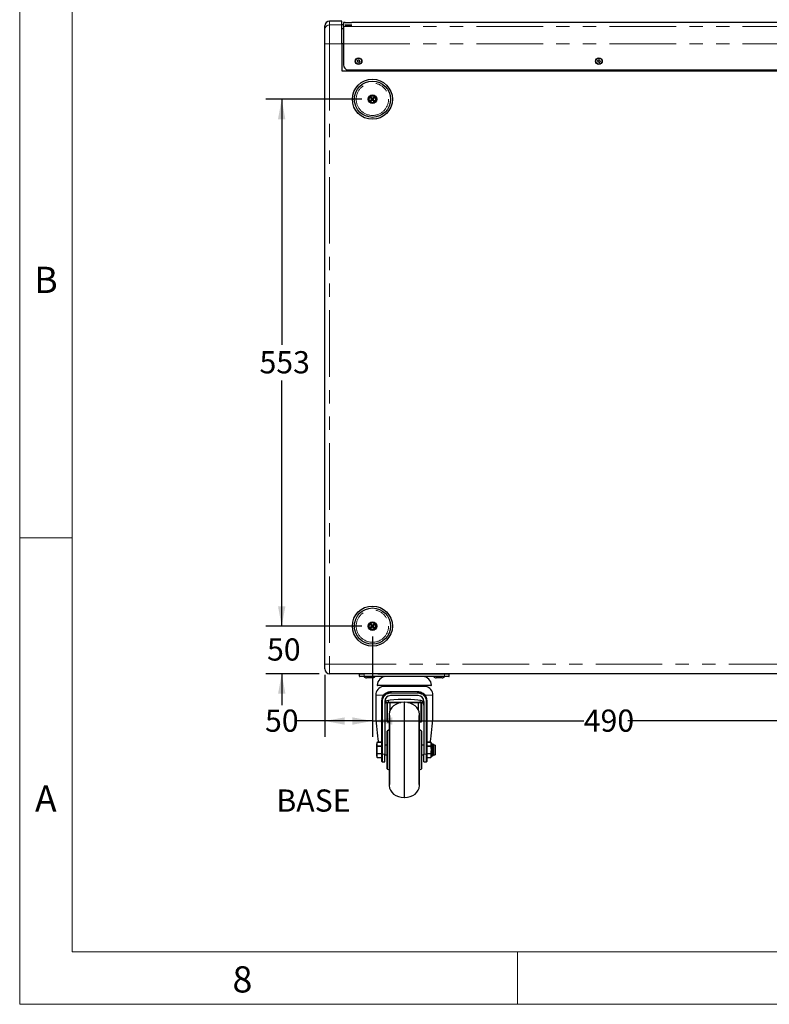
# Paper-space layout 'Sheet1(2)' of a CAD drawing. Units: millimetres. Extents: x 55 to 4565, y 55 to 3212.
# Drawn here: x 55 to 842, y 55 to 1089 of the extents above; entities that cross this region are included whole.
import ezdxf

# ---------------------------------------------------------------- set-up
doc = ezdxf.new("R2010")
doc.units = ezdxf.units.MM
doc.header["$LTSCALE"] = 11
doc.linetypes.add('SLD-Phantom', pattern=[12.7, 6.35, -1.27, 1.27, -1.27, 1.27, -1.27])
doc.linetypes.add('SLD-Solid', pattern=[0])
doc.layers.add('CAD', color=4, linetype='SLD-Solid', lineweight=25)
doc.layers.add('CAM', color=1, linetype='SLD-Solid', lineweight=25)
doc.layers.add('TEMPLATE', color=8, linetype='SLD-Solid')
doc.styles.add('SLDTEXTSTYLE0', font='SWIS721 CN BT ROMAN.TTF')
doc.dimstyles.new('SLDDIMSTYLE0', dxfattribs={"dimtxt": 23.586502, "dimasz": 20.9, "dimexe": 0, "dimexo": 0.0625, "dimgap": 5.896625, "dimtad": 0, "dimtih": 1, "dimtoh": 1, "dimdec": 1, "dimrnd": 1e-09, "dimzin": 12, "dimdsep": 46, "dimtxsty": 'SLDTEXTSTYLE0', "dimsah": 1, "dimcen": 0.09, "dimadec": 0, "dimazin": 3, "dimtfac": 1, "dimtdec": 1, "dimtofl": 0, "dimtmove": 0, "dimatfit": 3, "dimfxl": 0, "dimfrac": 2, "dimtolj": 1, "dimtzin": 12, "dimarcsym": 0})
doc.dimstyles.new('SLDDIMSTYLE3', dxfattribs={"dimtxt": 23.586502, "dimasz": 20.9, "dimexe": 0, "dimexo": 0.0625, "dimgap": 5.896625, "dimtad": 0, "dimtih": 1, "dimtoh": 1, "dimdec": 1, "dimrnd": 1e-09, "dimzin": 12, "dimdsep": 46, "dimtxsty": 'SLDTEXTSTYLE0', "dimsah": 1, "dimcen": 0.09, "dimadec": 0, "dimazin": 3, "dimtfac": 1, "dimtdec": 1, "dimtmove": 0, "dimatfit": 0, "dimfxl": 0, "dimfrac": 2, "dimtolj": 1, "dimtzin": 12, "dimarcsym": 0})

# ---------------------------------------------------------------- blocks, each defined once
blk = doc.blocks.new('_D_9')
at = {"layer": 'CAD'}
for p, q in [((330, 452), (330, 485)), ((414.2, 452), (313.5, 452)), ((369.2, 402), (313.5, 402)), ((330, 402), (330, 369))]:
    blk.add_line(p, q, dxfattribs=at)
for points in [[(330, 452), (333.9, 472.9), (326.2, 472.9)], [(330, 402), (326.2, 381.1), (333.9, 381.1)]]:
    blk.add_solid(points, dxfattribs=at)
at = {"layer": 'CAD', "insert": (314.6, 439.1), "char_height": 23.28, "attachment_point": 1, "style": 'SLDTEXTSTYLE0'}
blk.add_mtext('50', dxfattribs=at)
blk = doc.blocks.new('_D_10')
at = {"layer": 'CAD'}
for p, q in [((425.2, 441), (425.2, 335.9)), ((375.2, 401), (375.2, 335.9)), ((375.2, 352.4), (343.5, 352.4)), ((425.2, 352.4), (375.2, 352.4))]:
    blk.add_line(p, q, dxfattribs=at)
for points in [[(375.2, 352.4), (396.1, 348.5), (396.1, 356.2)], [(425.2, 352.4), (404.3, 356.2), (404.3, 348.5)]]:
    blk.add_solid(points, dxfattribs=at)
at = {"layer": 'CAD', "insert": (312.5, 364.4), "char_height": 23.28, "attachment_point": 1, "style": 'SLDTEXTSTYLE0'}
blk.add_mtext('50', dxfattribs=at)
blk = doc.blocks.new('_D_11')
at = {"layer": 'CAD'}
for p, q in [((414.2, 1005), (313.5, 1005)), ((330, 1005), (330, 747.1)), ((330, 452), (330, 709.9)), ((414.2, 452), (313.5, 452))]:
    blk.add_line(p, q, dxfattribs=at)
for points in [[(330, 1005), (326.1, 984.1), (333.8, 984.1)], [(330, 452), (333.8, 472.9), (326.1, 472.9)]]:
    blk.add_solid(points, dxfattribs=at)
at = {"layer": 'CAD', "insert": (306.7, 740.6), "char_height": 23.28, "attachment_point": 1, "style": 'SLDTEXTSTYLE0'}
blk.add_mtext('553', dxfattribs=at)
blk = doc.blocks.new('_D_12')
at = {"layer": 'CAD'}
for p, q in [((425.2, 441), (425.2, 335.9)), ((915.2, 441), (915.2, 335.9)), ((425.2, 352.4), (647, 352.4)), ((915.2, 352.4), (693.4, 352.4))]:
    blk.add_line(p, q, dxfattribs=at)
for points in [[(425.2, 352.4), (446.1, 348.5), (446.1, 356.2)], [(915.2, 352.4), (894.3, 356.2), (894.3, 348.5)]]:
    blk.add_solid(points, dxfattribs=at)
at = {"layer": 'CAD', "insert": (647, 364.4), "char_height": 23.28, "attachment_point": 1, "style": 'SLDTEXTSTYLE0'}
blk.add_mtext('490', dxfattribs=at)

psp = doc.layouts.new('Sheet1(2)')

# ---------------------------------------------------------------- linework, layer by layer
at = {"color": 8, "linetype": 'SLD-Phantom', "lineweight": 18}
for p, q in [((380.193, 1087.02), (380.193, 1083.011)), ((380.193, 1083.011), (380.193, 1063.02)), ((393.193, 1083.011), (380.193, 1083.011)), ((394.693, 1081.511), (1435.693, 1081.511)), ((380.193, 1063.02), (375.193, 1063.02)), ((380.193, 1063.02), (380.193, 412.02)), ((380.193, 1063.02), (393.193, 1063.02)), ((394.693, 1063.02), (1435.693, 1063.02)), ((409.19, 1045.388), (410.259, 1046.506)), ((409.623, 1043.902), (409.19, 1045.388)), ((410.291, 1046.395), (409.301, 1045.36)), ((409.301, 1045.36), (409.703, 1043.985)), ((411.126, 1043.535), (409.623, 1043.902)), ((409.703, 1043.985), (411.094, 1043.645)), ((410.259, 1046.506), (411.762, 1046.138)), ((411.683, 1046.056), (410.291, 1046.395)), ((411.094, 1043.645), (412.084, 1044.68)), ((412.196, 1044.653), (411.126, 1043.535)), ((412.084, 1044.68), (411.683, 1046.056)), ((411.762, 1046.138), (412.196, 1044.653)), ((661.44, 1045.388), (662.509, 1046.506)), ((661.873, 1043.902), (661.44, 1045.388)), ((662.541, 1046.395), (661.551, 1045.36)), ((661.551, 1045.36), (661.953, 1043.985)), ((663.376, 1043.535), (661.873, 1043.902)), ((661.953, 1043.985), (663.344, 1043.645)), ((662.509, 1046.506), (664.012, 1046.138)), ((663.933, 1046.056), (662.541, 1046.395)), ((663.344, 1043.645), (664.334, 1044.68)), ((664.446, 1044.653), (663.376, 1043.535)), ((664.334, 1044.68), (663.933, 1046.056)), ((664.012, 1046.138), (664.446, 1044.653)), ((424.585, 1004.789), (424.411, 1004.953)), ((424.615, 1005.319), (424.424, 1005.176)), ((424.894, 1004.443), (425.037, 1004.251)), ((424.962, 1005.628), (425.126, 1005.802)), ((425.424, 1004.413), (425.26, 1004.238)), ((425.492, 1005.598), (425.348, 1005.79)), ((425.77, 1004.722), (425.962, 1004.865)), ((425.8, 1005.251), (425.975, 1005.087)), ((424.585, 451.789), (424.411, 451.953)), ((424.615, 452.319), (424.424, 452.176)), ((424.894, 451.443), (425.037, 451.251)), ((424.962, 452.628), (425.126, 452.802)), ((425.424, 451.413), (425.26, 451.238)), ((425.492, 452.598), (425.348, 452.79)), ((425.77, 451.722), (425.962, 451.865)), ((425.8, 452.251), (425.975, 452.087)), ((380.193, 412.02), (375.193, 412.02)), ((380.193, 412.02), (380.193, 402.02)), ((380.193, 412.02), (1450.193, 412.02)), ((416.543, 401.52), (411.543, 401.52)), ((411.543, 399.52), (416.543, 399.52)), ((416.543, 401.52), (416.543, 402.02)), ((500.843, 401.52), (416.543, 401.52)), ((416.543, 399.52), (416.543, 401.52)), ((416.543, 399.52), (500.843, 399.52)), ((416.543, 399.52), (416.543, 399.02)), ((418.984, 397.622), (425.401, 397.622)), ((491.984, 397.622), (498.401, 397.622)), ((500.843, 402.02), (500.843, 401.52)), ((505.843, 401.52), (500.843, 401.52)), ((500.843, 399.52), (500.843, 401.52)), ((500.843, 399.52), (500.843, 399.02)), ((500.843, 399.52), (505.843, 399.52)), ((458.693, 390.02), (430.293, 390.02)), ((445.049, 383.225), (472.337, 383.225)), ((487.093, 390.02), (458.693, 390.02)), ((436.867, 379.646), (428.693, 379.646)), ((434.787, 373.02), (435.193, 373.02)), ((434.787, 330.026), (434.787, 373.02)), ((435.693, 373.02), (435.193, 373.02)), ((435.693, 373.02), (435.693, 317.52)), ((441.943, 373.829), (441.943, 372.112)), ((441.943, 372.112), (475.443, 372.112)), ((441.943, 372.112), (441.943, 371.665)), ((444.193, 382.02), (444.193, 381.52)), ((473.193, 381.52), (444.193, 381.52)), ((473.193, 382.02), (473.193, 381.52)), ((475.443, 372.112), (475.443, 373.863)), ((475.443, 372.112), (475.443, 371.665)), ((488.693, 379.646), (480.518, 379.646)), ((481.693, 317.52), (481.693, 373.02)), ((482.193, 373.02), (481.693, 373.02)), ((482.599, 373.02), (482.193, 373.02)), ((482.599, 373.02), (482.599, 330.026)), ((441.193, 371.717), (441.193, 351.525)), ((458.592, 322.02), (458.592, 372.02)), ((458.793, 372.02), (458.793, 322.02)), ((476.193, 351.525), (476.193, 371.717)), ((441.193, 351.525), (442.893, 351.525)), ((441.193, 351.525), (441.193, 351.433)), ((474.493, 351.525), (476.193, 351.525)), ((476.193, 351.525), (476.193, 351.433)), ((440.98, 342.155), (440.98, 301.885)), ((476.406, 322.02), (476.406, 342.155)), ((430.375, 325.773), (429.912, 325.867)), ((430.375, 329.959), (430.375, 330.026)), ((435.193, 329.959), (430.375, 329.959)), ((430.375, 325.773), (430.375, 326.206)), ((430.375, 326.206), (435.193, 326.206)), ((435.193, 325.773), (430.375, 325.773)), ((458.592, 272.021), (458.592, 322.02)), ((458.793, 322.02), (458.793, 272.021)), ((476.406, 301.885), (476.406, 322.02)), ((486.411, 329.959), (482.193, 329.959)), ((482.193, 326.206), (486.411, 326.206)), ((486.411, 325.773), (482.193, 325.773)), ((486.411, 330.026), (486.411, 329.959)), ((486.411, 326.206), (486.411, 325.773)), ((486.411, 325.773), (486.874, 325.867)), ((487.17, 315.51), (487.17, 328.531)), ((487.667, 328.082), (487.667, 322.02)), ((487.667, 322.02), (487.667, 315.958)), ((488.693, 322.02), (488.693, 328.082)), ((488.693, 315.958), (488.693, 322.02)), ((430.375, 318.268), (429.912, 318.173)), ((430.375, 317.835), (430.375, 318.268)), ((430.375, 318.268), (435.193, 318.268)), ((435.193, 317.835), (430.375, 317.835)), ((430.375, 314.082), (435.193, 314.082)), ((430.375, 314.015), (430.375, 314.082)), ((435.693, 317.52), (435.193, 317.52)), ((435.693, 317.52), (438.193, 317.52)), ((435.693, 317.52), (435.693, 309.52)), ((479.193, 317.52), (481.693, 317.52)), ((481.693, 309.52), (481.693, 317.52)), ((482.193, 317.52), (481.693, 317.52)), ((482.193, 318.268), (486.411, 318.268)), ((486.411, 317.835), (482.193, 317.835)), ((482.193, 314.082), (486.411, 314.082)), ((486.411, 318.268), (486.411, 317.835)), ((486.874, 318.173), (486.411, 318.268)), ((486.411, 314.082), (486.411, 314.015))]:
    psp.add_line(p, q, dxfattribs=at)
at = {"color": 8, "linetype": 'SLD-Phantom', "lineweight": 18, "flags": 128}
for points in [[(445.049, 383.225), (444.986, 382.968), (444.906, 382.733), (444.812, 382.525), (444.705, 382.348), (444.586, 382.207), (444.46, 382.104), (444.328, 382.041), (444.193, 382.02)], [(472.337, 383.225), (472.4, 382.968), (472.479, 382.733), (472.573, 382.525), (472.681, 382.348), (472.799, 382.207), (472.926, 382.104), (473.058, 382.041), (473.193, 382.02)], [(435.087, 314.124), (435.137, 314.017), (435.193, 313.657)]]:
    psp.add_lwpolyline(points, dxfattribs=at)
at = {"color": 8, "linetype": 'SLD-Phantom', "lineweight": 18}
for centre, radius in [((410.693, 1045.02), 3.15), ((662.943, 1045.02), 3.15), ((425.193, 1005.02), 17), ((425.193, 1005.02), 3.319), ((425.193, 452.02), 17), ((425.193, 452.02), 3.319)]:
    psp.add_circle(centre, radius, dxfattribs=at)
for centre, radius, start, end in [((380.192, 1078.012), 4.999, 89.986231, 179.986224), ((494.621, 939.613), 96.124, 137.076965, 138.13569), ((425.193, 1005.02), 2.497, 210.225004, 233.227143), ((425.193, 1005.02), 2.497, 120.225004, 143.227143), ((501.627, 1062.083), 96.124, 215.316457, 216.375182), ((368.13, 1081.455), 96.124, 305.316457, 306.375182), ((359.786, 935.592), 96.124, 47.076965, 48.13569), ((424.982, 1003.887), 1.405, 113.444781, 122.245197), ((425.113, 1006.17), 1.404, 231.206814, 240.007502), ((424.285, 1005.072), 0.173, 316.639058, 36.813089), ((425.141, 1004.113), 0.173, 46.639058, 126.813089), ((426.326, 1004.81), 1.405, 203.444781, 212.245197), ((426.456, 1005.023), 1.541, 141.59832, 149.615996), ((425.245, 1005.928), 0.173, 226.639058, 306.813089), ((424.043, 1004.94), 1.404, 321.206814, 330.007502), ((490.6, 1074.449), 96.124, 227.076965, 228.13569), ((482.256, 928.586), 96.124, 125.316457, 126.375182), ((423.938, 1005.167), 1.541, 23.836269, 31.853709), ((426.1, 1004.968), 0.173, 136.639058, 216.813089), ((425.339, 1006.275), 1.541, 293.836269, 301.853709), ((425.195, 1003.757), 1.541, 51.59832, 59.615996), ((355.764, 1070.427), 96.124, 317.076965, 318.13569), ((348.758, 947.957), 96.124, 35.316457, 36.375182), ((425.193, 1005.02), 2.25, 303.97384, 319.478306), ((425.193, 1005.02), 2.497, 300.225004, 323.227143), ((425.193, 1005.02), 2.497, 30.225004, 53.227143), ((494.621, 386.613), 96.124, 137.076965, 138.13569), ((425.193, 452.02), 2.497, 210.225004, 233.227143), ((425.193, 452.02), 2.497, 120.225004, 143.227143), ((501.627, 509.083), 96.124, 215.316457, 216.375182), ((368.13, 528.455), 96.124, 305.316457, 306.375182), ((359.786, 382.592), 96.124, 47.076965, 48.13569), ((424.982, 450.887), 1.405, 113.444781, 122.245197), ((425.113, 453.17), 1.404, 231.206814, 240.007502), ((424.285, 452.072), 0.173, 316.639058, 36.813089), ((425.141, 451.113), 0.173, 46.639058, 126.813089), ((426.326, 451.81), 1.405, 203.444781, 212.245197), ((426.456, 452.023), 1.541, 141.59832, 149.615996), ((425.245, 452.928), 0.173, 226.639058, 306.813089), ((424.043, 451.94), 1.404, 321.206814, 330.007502), ((490.6, 521.449), 96.124, 227.076965, 228.13569), ((482.256, 375.586), 96.124, 125.316457, 126.375182), ((423.938, 452.167), 1.541, 23.836269, 31.853709), ((426.1, 451.968), 0.173, 136.639058, 216.813089), ((425.339, 453.275), 1.541, 293.836269, 301.853709), ((425.195, 450.757), 1.541, 51.59832, 59.615996), ((355.764, 517.427), 96.124, 317.076965, 318.13569), ((348.758, 394.957), 96.124, 35.316457, 36.375182), ((425.193, 452.02), 2.25, 303.97384, 319.478306), ((425.193, 452.02), 2.497, 300.225004, 323.227143), ((425.193, 452.02), 2.497, 30.225004, 53.227143), ((444.913, 372.395), 10.831, 89.281274, 137.971812), ((472.555, 372.582), 10.645, 41.575536, 91.171378), ((446.252, 373.059), 11.466, 144.936621, 180.195236), ((444.193, 373.02), 8.5, 90, 180), ((436.031, 378.937), 1.096, 333.095375, 40.295855), ((441.407, 390.496), 18.392, 259.93392, 271.668079), ((473.193, 373.02), 8.5, 0, 90), ((476.18, 387.742), 15.648, 267.298325, 281.099676), ((481.354, 378.937), 1.096, 139.704145, 206.904625), ((471.087, 373.045), 11.512, 359.878794, 34.98935), ((441.151, 351.984), 0.461, 186.334308, 275.171312), ((476.234, 351.984), 0.461, 264.828688, 353.665692), ((451.408, 322.02), 21.838, 169.853817, 190.146183), ((430.306, 329.528), 0.436, 80.954422, 154.747698), ((430.423, 325.654), 0.554, 95.009366, 157.369229), ((453.271, 322.02), 23.201, 170.691644, 189.308356), ((436.835, 328.082), 6.727, 163.803365, 196.196635), ((486.479, 329.528), 0.436, 25.252302, 99.045578), ((479.951, 328.082), 6.727, 343.803365, 16.196635), ((486.362, 325.654), 0.554, 22.630771, 84.990634), ((463.515, 322.02), 23.201, 350.691644, 9.308356), ((465.378, 322.02), 21.838, 349.853817, 10.146183), ((430.423, 318.387), 0.554, 202.630771, 264.990634), ((430.306, 314.513), 0.436, 205.252302, 279.045578), ((436.748, 315.958), 6.643, 163.593406, 196.406594), ((486.362, 318.387), 0.554, 275.009366, 337.369229), ((480.475, 315.958), 6.225, 342.455835, 17.544165), ((486.479, 314.513), 0.436, 260.954422, 334.747698)]:
    psp.add_arc(centre, radius, start, end, dxfattribs=at)
at = {"layer": 'CAM', "color": 1, "linetype": 'SLD-Solid', "lineweight": 25}
for p, q in [((393.193, 1087.02), (380.193, 1087.02)), ((393.193, 1083.011), (393.193, 1087.02)), ((396.643, 1085.52), (394.693, 1085.52)), ((394.693, 1085.52), (394.693, 1081.511)), ((893.382, 1085.52), (403.745, 1085.52)), ((375.193, 1078.013), (375.193, 1082.02)), ((375.193, 1063.02), (375.193, 1078.013)), ((394.693, 1083.02), (393.193, 1083.02)), ((393.193, 1063.02), (393.193, 1083.011)), ((394.693, 1079.013), (393.193, 1079.013)), ((394.693, 1081.511), (394.693, 1063.02)), ((375.193, 412.02), (375.193, 1063.02)), ((393.193, 1063.02), (393.193, 1035.02)), ((394.693, 1063.02), (393.193, 1063.02)), ((394.693, 1063.02), (394.693, 1041.02)), ((409.301, 1045.36), (409.19, 1045.388)), ((409.515, 1045.308), (409.301, 1045.36)), ((410.353, 1046.185), (409.515, 1045.308)), ((409.515, 1045.308), (409.854, 1044.144)), ((409.703, 1043.985), (409.623, 1043.902)), ((409.854, 1044.144), (409.703, 1043.985)), ((409.854, 1044.144), (411.033, 1043.856)), ((410.259, 1046.506), (410.291, 1046.395)), ((410.353, 1046.185), (410.291, 1046.395)), ((411.531, 1045.897), (410.353, 1046.185)), ((411.033, 1043.856), (411.871, 1044.733)), ((411.531, 1045.897), (411.683, 1046.056)), ((411.871, 1044.733), (411.531, 1045.897)), ((411.762, 1046.138), (411.683, 1046.056)), ((411.871, 1044.733), (412.084, 1044.68)), ((412.196, 1044.653), (412.084, 1044.68)), ((661.551, 1045.36), (661.44, 1045.388)), ((661.765, 1045.308), (661.551, 1045.36)), ((662.603, 1046.185), (661.765, 1045.308)), ((661.765, 1045.308), (662.104, 1044.144)), ((661.953, 1043.985), (661.873, 1043.902)), ((662.104, 1044.144), (661.953, 1043.985)), ((662.104, 1044.144), (663.283, 1043.856)), ((662.509, 1046.506), (662.541, 1046.395)), ((662.603, 1046.185), (662.541, 1046.395)), ((663.781, 1045.897), (662.603, 1046.185)), ((663.283, 1043.856), (664.121, 1044.733)), ((663.781, 1045.897), (663.933, 1046.056)), ((664.121, 1044.733), (663.781, 1045.897)), ((664.012, 1046.138), (663.933, 1046.056)), ((664.121, 1044.733), (664.334, 1044.68)), ((664.446, 1044.653), (664.334, 1044.68)), ((393.193, 1035.02), (1437.193, 1035.02)), ((399.693, 1036.02), (1430.693, 1036.02)), ((411.033, 1043.856), (411.094, 1043.645)), ((411.094, 1043.645), (411.126, 1043.535)), ((663.283, 1043.856), (663.344, 1043.645)), ((663.344, 1043.645), (663.376, 1043.535)), ((423.32, 1003.761), (423.327, 1003.763)), ((423.603, 1003.746), (423.327, 1003.763)), ((423.483, 1006.482), (423.476, 1006.485)), ((423.759, 1006.467), (423.483, 1006.482)), ((424.585, 1004.789), (423.603, 1003.746)), ((423.731, 1003.31), (423.728, 1003.304)), ((423.746, 1003.586), (423.731, 1003.31)), ((423.746, 1003.586), (424.894, 1004.443)), ((423.759, 1006.467), (424.615, 1005.319)), ((423.919, 1006.61), (423.936, 1006.886)), ((424.962, 1005.628), (423.919, 1006.61)), ((423.934, 1006.893), (423.936, 1006.886)), ((425.424, 1004.413), (426.467, 1003.431)), ((426.64, 1006.454), (425.492, 1005.598)), ((426.627, 1003.573), (425.77, 1004.722)), ((425.8, 1005.251), (426.782, 1006.294)), ((426.467, 1003.431), (426.45, 1003.155)), ((426.452, 1003.148), (426.45, 1003.155)), ((426.627, 1003.573), (426.903, 1003.559)), ((426.64, 1006.454), (426.655, 1006.731)), ((426.655, 1006.731), (426.657, 1006.737)), ((426.782, 1006.294), (427.059, 1006.278)), ((426.903, 1003.559), (426.909, 1003.556)), ((427.065, 1006.279), (427.059, 1006.278)), ((423.32, 450.761), (423.327, 450.763)), ((423.603, 450.746), (423.327, 450.763)), ((423.483, 453.482), (423.476, 453.485)), ((423.759, 453.467), (423.483, 453.482)), ((424.585, 451.789), (423.603, 450.746)), ((423.731, 450.31), (423.728, 450.304)), ((423.746, 450.586), (423.731, 450.31)), ((423.746, 450.586), (424.894, 451.443)), ((423.759, 453.467), (424.615, 452.319)), ((423.919, 453.61), (423.936, 453.886)), ((424.962, 452.628), (423.919, 453.61)), ((423.934, 453.893), (423.936, 453.886)), ((425.424, 451.413), (426.467, 450.431)), ((426.64, 453.454), (425.492, 452.598)), ((426.627, 450.573), (425.77, 451.722)), ((425.8, 452.251), (426.782, 453.294)), ((426.467, 450.431), (426.45, 450.155)), ((426.452, 450.148), (426.45, 450.155)), ((426.627, 450.573), (426.903, 450.559)), ((426.64, 453.454), (426.655, 453.731)), ((426.655, 453.731), (426.657, 453.737)), ((426.782, 453.294), (427.059, 453.278)), ((426.903, 450.559), (426.909, 450.556)), ((427.065, 453.279), (427.059, 453.278)), ((375.193, 407.02), (375.193, 412.02)), ((1450.193, 402.02), (380.193, 402.02)), ((411.543, 399.52), (411.543, 401.52)), ((416.543, 399.02), (412.043, 399.02)), ((500.843, 399.02), (416.543, 399.02)), ((425.384, 397.62), (419.001, 397.62)), ((498.384, 397.62), (492.001, 397.62)), ((505.343, 399.02), (500.843, 399.02)), ((505.843, 399.52), (505.843, 401.52)), ((458.693, 389.52), (430.793, 389.52)), ((436.193, 389.52), (436.193, 388.52)), ((481.193, 388.52), (436.193, 388.52)), ((486.593, 389.52), (458.693, 389.52)), ((481.193, 388.52), (481.193, 389.52)), ((428.693, 379.646), (428.693, 358.8)), ((435.193, 317.52), (435.193, 373.02)), ((438.193, 373.02), (438.193, 317.52)), ((441.235, 381.52), (441.193, 381.52)), ((444.193, 382.02), (473.193, 382.02)), ((473.193, 379.02), (444.193, 379.02)), ((476.193, 381.52), (476.151, 381.52)), ((479.193, 373.02), (479.193, 317.52)), ((482.193, 373.02), (482.193, 317.52)), ((488.693, 358.831), (488.693, 379.646)), ((440.693, 351.933), (440.693, 371.469)), ((441.943, 371.665), (454.951, 371.665)), ((443.693, 363.443), (443.693, 371.389)), ((462.435, 371.665), (475.443, 371.665)), ((473.693, 363.443), (473.693, 371.389)), ((476.693, 371.469), (476.693, 351.933)), ((428.731, 358.8), (428.718, 356.938)), ((441.193, 351.433), (442.893, 351.433)), ((442.893, 359.514), (442.893, 284.527)), ((442.975, 358.27), (442.975, 285.77)), ((474.41, 285.77), (474.41, 358.27)), ((474.493, 284.527), (474.493, 359.514)), ((474.493, 351.433), (476.193, 351.433)), ((488.668, 356.938), (488.661, 358.831)), ((440.693, 322.02), (440.693, 341.703)), ((442.893, 343.056), (440.98, 342.155)), ((476.406, 342.155), (474.493, 343.056)), ((476.693, 341.703), (476.693, 302.338)), ((429.593, 328.082), (429.593, 322.02)), ((429.593, 322.02), (429.593, 315.958)), ((435.193, 330.026), (430.375, 330.026)), ((440.693, 327.02), (438.193, 327.02)), ((440.693, 302.338), (440.693, 322.02)), ((479.193, 327.02), (476.693, 327.02)), ((486.411, 330.026), (482.193, 330.026)), ((488.693, 328.082), (487.667, 328.082)), ((489.193, 327.582), (489.193, 322.02)), ((491.193, 327.02), (489.193, 327.02)), ((489.193, 322.02), (489.193, 316.458)), ((491.193, 327.02), (491.193, 322.02)), ((491.193, 322.02), (491.193, 317.02)), ((430.375, 314.015), (435.193, 314.015)), ((435.193, 310.02), (435.193, 317.52)), ((438.193, 309.52), (438.193, 317.52)), ((438.193, 317.02), (440.693, 317.02)), ((476.693, 317.02), (479.193, 317.02)), ((479.193, 309.52), (479.193, 317.52)), ((482.193, 317.52), (482.193, 310.02)), ((482.193, 313.657), (482.286, 314.017)), ((482.193, 314.015), (486.411, 314.015)), ((487.667, 315.958), (488.693, 315.958)), ((489.193, 317.02), (491.193, 317.02)), ((435.693, 309.52), (438.193, 309.52)), ((440.98, 301.885), (442.893, 300.985)), ((474.493, 300.985), (476.406, 301.885)), ((479.193, 309.52), (481.693, 309.52))]:
    psp.add_line(p, q, dxfattribs=at)
at = {"layer": 'CAM', "color": 1, "linetype": 'SLD-Solid', "lineweight": 25, "flags": 128}
for points in [[(396.643, 1085.52), (396.916, 1085.52), (397.68, 1085.52), (398.834, 1085.52), (400.193, 1085.52), (401.551, 1085.52), (402.705, 1085.52), (403.471, 1085.52), (403.745, 1085.52), (403.745, 1085.52)], [(396.643, 1082.749), (396.916, 1082.714), (397.68, 1082.684), (398.834, 1082.664), (400.193, 1082.657), (401.551, 1082.664), (402.705, 1082.684), (403.471, 1082.714), (403.745, 1082.749), (403.471, 1082.784), (402.705, 1082.813), (401.551, 1082.833), (400.193, 1082.84), (398.834, 1082.833), (397.68, 1082.813), (396.916, 1082.784), (396.643, 1082.749)], [(479.193, 372.686), (478.753, 372.925), (476.045, 373.758), (472.867, 374.309), (469.284, 374.637), (465.356, 374.81), (461.068, 374.882), (456.598, 374.884), (452.195, 374.814), (447.853, 374.621), (443.968, 374.236), (440.401, 373.519), (438.193, 372.686)], [(438.888, 371.847), (438.283, 370.12), (438.193, 369.104)], [(479.193, 369.104), (478.82, 371.163), (478.424, 371.84)], [(435.077, 313.994), (435.145, 313.869), (435.184, 313.672)], [(482.195, 313.663), (482.194, 313.689), (482.289, 313.966)], [(486.876, 314.333), (486.931, 314.475), (486.941, 314.504)]]:
    psp.add_lwpolyline(points, dxfattribs=at)
at = {"layer": 'CAM', "color": 1, "linetype": 'SLD-Solid', "lineweight": 25}
for centre, radius in [((410.693, 1045.02), 3.55), ((410.693, 1045.02), 3.25), ((662.943, 1045.02), 3.55), ((662.943, 1045.02), 3.25), ((425.193, 1005.02), 21), ((425.193, 1005.02), 19), ((425.193, 1005.02), 4.5), ((425.193, 1005.02), 4), ((425.193, 452.02), 21), ((425.193, 452.02), 19), ((425.193, 452.02), 4.5), ((425.193, 452.02), 4)]:
    psp.add_circle(centre, radius, dxfattribs=at)
for centre, radius, start, end in [((380.193, 1082.02), 5, 90, 180), ((400.193, 982.102), 100.595, 88.839871, 91.159618), ((399.693, 1041.02), 5, 180, 270), ((423.185, 1004.677), 0.926, 260.698281, 278.411937), ((423.237, 1005.591), 0.926, 75.040209, 92.753866), ((493.703, 940.486), 94.644, 137.065448, 138.043554), ((425.193, 1005.02), 2.25, 213.97384, 229.478306), ((500.615, 1061.322), 94.644, 215.408593, 216.386698), ((425.193, 1005.02), 2.25, 123.97384, 139.478306), ((425.193, 1005.02), 2.037, 218.711809, 224.740338), ((424.623, 1003.065), 0.926, 165.040209, 182.753866), ((368.891, 1080.443), 94.644, 305.408593, 306.386698), ((425.193, 1005.02), 2.037, 128.711809, 134.740338), ((424.849, 1007.028), 0.926, 170.698281, 188.411937), ((360.658, 936.51), 94.644, 47.065448, 48.043554), ((424.285, 1005.072), 0.413, 316.726073, 36.726073), ((425.141, 1004.112), 0.413, 46.726073, 126.726073), ((425.245, 1005.928), 0.413, 226.726073, 306.726073), ((489.728, 1073.53), 94.644, 227.065448, 228.043554), ((481.494, 929.598), 94.644, 125.408593, 126.386698), ((426.101, 1004.968), 0.413, 136.726073, 216.726073), ((349.771, 948.719), 94.644, 35.408593, 36.386698), ((356.683, 1069.555), 94.644, 317.065448, 318.043554), ((425.536, 1003.013), 0.926, 350.698281, 8.411937), ((425.193, 1005.02), 2.037, 308.711809, 314.740338), ((425.193, 1005.02), 2.037, 38.711809, 44.740338), ((425.193, 1005.02), 2.25, 33.97384, 49.478306), ((425.763, 1006.976), 0.926, 345.040209, 2.753866), ((427.148, 1004.45), 0.926, 255.040209, 272.753866), ((427.2, 1005.364), 0.926, 80.698281, 98.411937), ((423.185, 451.677), 0.926, 260.698281, 278.411937), ((423.237, 452.591), 0.926, 75.040209, 92.753866), ((493.703, 387.486), 94.644, 137.065448, 138.043554), ((425.193, 452.02), 2.25, 213.97384, 229.478306), ((500.615, 508.322), 94.644, 215.408593, 216.386698), ((425.193, 452.02), 2.25, 123.97384, 139.478306), ((425.193, 452.02), 2.037, 218.711809, 224.740338), ((424.623, 450.065), 0.926, 165.040209, 182.753866), ((368.891, 527.443), 94.644, 305.408593, 306.386698), ((425.193, 452.02), 2.037, 128.711809, 134.740338), ((424.849, 454.028), 0.926, 170.698281, 188.411937), ((360.658, 383.51), 94.644, 47.065448, 48.043554), ((424.285, 452.072), 0.413, 316.726073, 36.726073), ((425.141, 451.112), 0.413, 46.726073, 126.726073), ((425.245, 452.928), 0.413, 226.726073, 306.726073), ((489.728, 520.53), 94.644, 227.065448, 228.043554), ((481.494, 376.598), 94.644, 125.408593, 126.386698), ((426.101, 451.968), 0.413, 136.726073, 216.726073), ((349.771, 395.719), 94.644, 35.408593, 36.386698), ((356.683, 516.555), 94.644, 317.065448, 318.043554), ((425.536, 450.013), 0.926, 350.698281, 8.411937), ((425.193, 452.02), 2.037, 308.711809, 314.740338), ((425.193, 452.02), 2.037, 38.711809, 44.740338), ((425.193, 452.02), 2.25, 33.97384, 49.478306), ((425.763, 453.976), 0.926, 345.040209, 2.753866), ((427.148, 451.45), 0.926, 255.040209, 272.753866), ((427.2, 452.364), 0.926, 80.698281, 98.411937), ((380.193, 407.02), 5, 180, 270), ((412.043, 401.52), 0.5, 90, 180), ((412.043, 399.52), 0.5, 180, 270), ((419.762, 402.238), 4.681, 223.419804, 260.438286), ((419.001, 397.72), 0.1, 260.438286, 270), ((425.384, 397.72), 0.1, 270, 279.561714), ((424.623, 402.238), 4.681, 279.561714, 316.580196), ((439.293, 390.02), 9, 90, 180), ((478.093, 390.02), 9, 0, 90), ((492.762, 402.238), 4.681, 223.419804, 260.438286), ((492.001, 397.72), 0.1, 260.438286, 270), ((498.384, 397.72), 0.1, 270, 279.561714), ((497.623, 402.238), 4.681, 279.561714, 316.580196), ((505.343, 401.52), 0.5, 0, 90), ((505.343, 399.52), 0.5, 270, 0), ((437.693, 379.646), 9, 99.594068, 180), ((430.793, 390.02), 0.5, 180, 270), ((479.693, 379.646), 9, 0, 80.405932), ((486.593, 390.02), 0.5, 270, 0), ((444.193, 373.02), 9, 90, 180), ((444.193, 373.02), 6, 90, 180), ((441.184, 382.033), 10.396, 253.278305, 274.185894), ((473.193, 373.02), 9, 0, 90), ((473.193, 373.02), 6, 0, 90), ((476.276, 381.22), 9.592, 265.018265, 287.704409), ((651.722, 366.901), 223.226, 182.558129, 189.508324), ((441.193, 351.933), 0.5, 180, 270), ((476.193, 351.933), 0.5, 270, 0), ((264.215, 367.058), 224.681, 350.513188, 357.418352), ((441.193, 341.703), 0.5, 115.201124, 180), ((476.193, 341.703), 0.5, 0, 64.798876), ((433.926, 328.082), 4.333, 157.967089, 180), ((435.91, 327.791), 6.299, 162.219895, 197.780105), ((430.375, 329.526), 0.5, 90, 157.88092), ((486.411, 329.526), 0.5, 22.11908, 90), ((482.859, 328.082), 4.333, 5.937772, 22.128579), ((480.876, 327.791), 6.299, 342.219895, 17.780105), ((487.667, 328.582), 0.5, 185.937772, 270), ((488.693, 327.582), 0.5, 0, 90), ((435.546, 316.25), 5.954, 161.152001, 198.847999), ((433.926, 315.958), 4.333, 180, 202.128579), ((430.375, 314.515), 0.5, 202.11908, 270), ((486.411, 314.515), 0.5, 270, 337.88092), ((481.207, 316.25), 5.984, 341.251472, 18.748528), ((482.859, 315.958), 4.333, 344.277871, 354.062228), ((487.667, 315.458), 0.5, 90, 174.062228), ((488.693, 316.458), 0.5, 270, 0), ((435.693, 310.02), 0.5, 180, 270), ((441.193, 302.338), 0.5, 180, 244.798876), ((476.193, 302.338), 0.5, 295.201124, 0), ((481.693, 310.02), 0.5, 270, 0)]:
    psp.add_arc(centre, radius, start, end, dxfattribs=at)
for centre, major_axis, ratio, start_param, end_param in [((458.693, 359.514), (15.8, 0), 0.79155742, 1.57715735, 3.14159265), ((444.193, 371.389), (0.5, 0), 0.87416179, 2.29124695, 3.14159265), ((458.693, 359.514), (15.8, 0), 0.79155742, 0, 1.5644353), ((473.193, 371.389), (0.5, 0), 0.87416179, 0, 0.8503457), ((458.693, 284.527), (15.8, 0), 0.79155742, 3.14159265, 4.70602796), ((458.693, 284.527), (15.8, 0), 0.79155742, 4.71875001, 6.28318531)]:
    psp.add_ellipse(centre, major_axis=major_axis, ratio=ratio, start_param=start_param, end_param=end_param, dxfattribs=at)
at = {"layer": 'TEMPLATE', "linetype": 'SLD-Solid', "lineweight": 18}
for p, q in [((55, 55), (55, 3212)), ((110, 110), (110, 3157)), ((110, 544.5), (55, 544.5)), ((110, 544.5), (55, 544.5)), ((4510, 110), (110, 110)), ((577.5, 110), (577.5, 55)), ((577.5, 110), (577.5, 55)), ((4565, 55), (55, 55))]:
    psp.add_line(p, q, dxfattribs=at)

# ---------------------------------------------------------------- texts
at = {"layer": 'CAD', "insert": (324.407, 280.509), "char_height": 23.2833, "attachment_point": 1, "style": 'SLDTEXTSTYLE0'}
psp.add_mtext('BASE', dxfattribs=at)
at = {"layer": 'TEMPLATE', "char_height": 27.5, "attachment_point": 2, "style": 'SLDTEXTSTYLE0'}
for s, insert in [('B', (82.586, 829.185)), ('A', (82.433, 284.685)), ('8', (288.76, 94.935))]:
    psp.add_mtext(s, dxfattribs=dict(at, insert=insert))

# ---------------------------------------------------------------- dimensions: what is measured, and where the dimension line sits
at = {"layer": 'CAD'}
for base, p1, p2, dimstyle, picture, middle in [((329.954, 1005.02), (425.193, 452.02), (425.193, 1005.02), 'SLDDIMSTYLE0', '_D_11', (329.954, 728.52)), ((330.035, 452.02), (380.193, 402.02), (425.193, 452.02), 'SLDDIMSTYLE3', '_D_9', (330.035, 427.02))]:
    dim = psp.add_linear_dim(base=base, p1=p1, p2=p2, angle=90, dimstyle=dimstyle, dxfattribs=at)
    dim.commit()
    dim.dimension.update_dxf_attribs({"geometry": picture, "text_midpoint": middle, "dimtype": 160})
for base, p1, p2, picture, middle in [((425.193, 352.372), (375.193, 412.02), (425.193, 452.02), '_D_10', (327.992, 352.372)), ((915.193, 352.372), (425.193, 452.02), (915.193, 452.02), '_D_12', (670.193, 352.372))]:
    dim = psp.add_linear_dim(base=base, p1=p1, p2=p2, dimstyle='SLDDIMSTYLE0', dxfattribs=at)
    dim.commit()
    dim.dimension.update_dxf_attribs({"geometry": picture, "text_midpoint": middle, "dimtype": 160})

doc.saveas('drawing.dxf')
